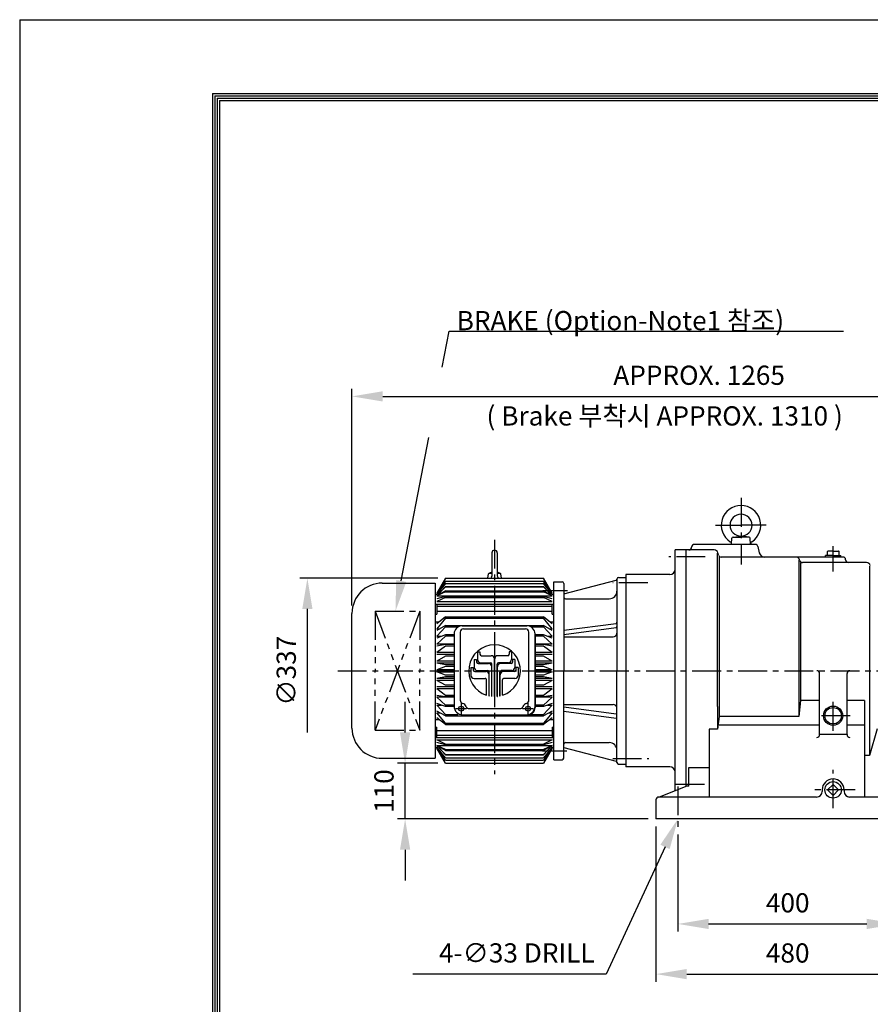
# Model space of a CAD drawing. Extents: x 4 to 940, y 0 to 410.
# Drawn here: x 4 to 115, y 169 to 297 of the extents above; entities that cross this region are included whole.
import ezdxf

# ---------------------------------------------------------------- set-up
doc = ezdxf.new("R2010")
doc.units = 0
doc.header["$LTSCALE"] = 3
doc.header["$MEASUREMENT"] = 0
doc.header["$PDMODE"] = 1
doc.linetypes.add('CENTER', pattern=[2, 1.25, -0.25, 0.25, -0.25])
doc.linetypes.add('PHANTOM', pattern=[2.5, 1.25, -0.25, 0.25, -0.25, 0.25, -0.25])
doc.layers.get('0').update_dxf_attribs({"color": 9, "linetype": 'CONTINUOUS'})
doc.layers.get('DEFPOINTS').update_dxf_attribs({"linetype": 'CONTINUOUS'})
for name, color, linetype in [('C', 1, 'CENTER'), ('D', 7, 'CONTINUOUS'), ('O', 3, 'CONTINUOUS'), ('V', 6, 'PHANTOM')]:
    doc.layers.add(name, color=color, linetype=linetype)
doc.styles.add('A25', font='romans.shx', dxfattribs={"height": 2.5, "bigfont": 'whgtxt.shx'})
doc.dimstyles.new('DIM', dxfattribs={"dimscale": 0, "dimtxt": 2.5, "dimasz": 4, "dimexe": 1, "dimexo": 1, "dimgap": 1.5, "dimtad": 1, "dimdec": 3, "dimlfac": 14, "dimrnd": 0.005, "dimdsep": 46, "dimtxsty": 'A25', "dimcen": 0, "dimclrd": 256, "dimclre": 256, "dimclrt": 256, "dimadec": 0, "dimazin": 0, "dimtfac": 0.666667, "dimtdec": 3, "dimtix": 1, "dimtmove": 0, "dimatfit": 3, "dimfxl": 0, "dimtolj": 1, "dimtzin": 0, "dimarcsym": 0})

# ---------------------------------------------------------------- blocks, each defined once
blk = doc.blocks.new('*D0')
at = {"linetype": 'ByBlock'}
for p, q in [((47.234887, 220.779057), (47.234887, 248.999898)), ((137.570602, 217.314784), (137.570602, 248.999898)), ((51.234887, 247.999898), (133.570602, 247.999898))]:
    blk.add_line(p, q, dxfattribs=at)
for points in [[(51.234887, 248.666564), (51.234887, 247.333231), (47.234887, 247.999898)], [(133.570602, 248.666564), (133.570602, 247.333231), (137.570602, 247.999898)]]:
    blk.add_solid(points, dxfattribs=at)
at = {"layer": 'DEFPOINTS', "color": 0, "linetype": 'ByBlock'}
for p in [(137.570602, 247.999898), (47.234887, 219.779057), (137.570602, 216.314784)]:
    blk.add_point(p, dxfattribs=at)
at = {"linetype": 'ByBlock', "insert": (92.402745, 250.749898), "char_height": 2.5, "attachment_point": 5, "style": 'A25'}
blk.add_mtext('\\A1;APPROX. 1265', dxfattribs=at)
blk = doc.blocks.new('*D9')
at = {"linetype": 'ByBlock'}
for p, q in [((89.64203, 191.002197), (89.64203, 178.375578)), ((118.213459, 191.002197), (118.213459, 178.375578)), ((93.64203, 179.375578), (114.213459, 179.375578))]:
    blk.add_line(p, q, dxfattribs=at)
for points in [[(93.64203, 180.042244), (93.64203, 178.708911), (89.64203, 179.375578)], [(114.213459, 180.042244), (114.213459, 178.708911), (118.213459, 179.375578)]]:
    blk.add_solid(points, dxfattribs=at)
at = {"layer": 'DEFPOINTS', "color": 0, "linetype": 'ByBlock'}
for p in [(89.64203, 192.002197), (118.213459, 192.002197), (118.213459, 179.375578)]:
    blk.add_point(p, dxfattribs=at)
at = {"linetype": 'ByBlock', "insert": (103.927745, 182.125578), "char_height": 2.5, "attachment_point": 5, "style": 'A25'}
blk.add_mtext('\\A1;400', dxfattribs=at)
blk = doc.blocks.new('*D10')
at = {"linetype": 'ByBlock'}
for p, q in [((86.784887, 192.02907), (86.784887, 171.847385)), ((121.070602, 192.02907), (121.070602, 171.847385)), ((90.784887, 172.847385), (117.070602, 172.847385))]:
    blk.add_line(p, q, dxfattribs=at)
for points in [[(90.784887, 173.514052), (90.784887, 172.180718), (86.784887, 172.847385)], [(117.070602, 173.514052), (117.070602, 172.180718), (121.070602, 172.847385)]]:
    blk.add_solid(points, dxfattribs=at)
at = {"layer": 'DEFPOINTS', "color": 0, "linetype": 'ByBlock'}
for p in [(86.784887, 193.02907), (121.070602, 193.02907), (121.070602, 172.847385)]:
    blk.add_point(p, dxfattribs=at)
at = {"linetype": 'ByBlock', "insert": (103.927745, 175.597385), "char_height": 2.5, "attachment_point": 5, "style": 'A25'}
blk.add_mtext('\\A1;480', dxfattribs=at)
blk = doc.blocks.new('*D14')
at = {"linetype": 'ByBlock'}
for p, q in [((54.146068, 204.278648), (54.146068, 208.278648)), ((58.398387, 200.278648), (53.146068, 200.278648)), ((54.146068, 193.02907), (54.146068, 200.278648)), ((85.784887, 193.02907), (53.146068, 193.02907)), ((54.146068, 189.02907), (54.146068, 185.02907))]:
    blk.add_line(p, q, dxfattribs=at)
for points in [[(53.479401, 204.278648), (54.812735, 204.278648), (54.146068, 200.278648)], [(53.479401, 189.02907), (54.812735, 189.02907), (54.146068, 193.02907)]]:
    blk.add_solid(points, dxfattribs=at)
at = {"layer": 'DEFPOINTS', "color": 0, "linetype": 'ByBlock'}
for p in [(54.146068, 200.278648), (59.398387, 200.278648), (86.784887, 193.02907)]:
    blk.add_point(p, dxfattribs=at)
at = {"linetype": 'ByBlock', "insert": (51.396068, 196.653859), "char_height": 2.5, "attachment_point": 5, "rotation": 90, "style": 'A25'}
blk.add_mtext('\\A1;110', dxfattribs=at)

msp = doc.modelspace()

# ---------------------------------------------------------------- linework, layer by layer
at = {"color": 9}
for q in [(3.999989, -0.00001), (213.999989, 296.99999)]:
    msp.add_line((3.999989, 296.99999), q, dxfattribs=at)
at = {"color": 2}
for p, q in [((29.099989, 287.39999), (206.399989, 287.39999)), ((29.099989, 287.39999), (29.099989, 8.59999)), ((29.399989, 287.09999), (29.399989, 8.89999)), ((29.399989, 287.09999), (206.099989, 287.09999)), ((29.699989, 286.79999), (29.699989, 9.19999)), ((29.699989, 286.79999), (205.799989, 286.79999)), ((29.999989, 286.49999), (29.999989, 9.49999)), ((29.999989, 286.49999), (205.499989, 286.49999))]:
    msp.add_line(p, q, dxfattribs=at)
at = {"layer": 'C'}
for p, q in [((97.856316, 234.788233), (97.856316, 226.124808)), ((94.527333, 231.244161), (97.856316, 231.244161)), ((101.106268, 231.244161), (97.856316, 231.244161)), ((65.784924, 229.343274), (65.784924, 198.844595)), ((109.856316, 227.100498), (109.856316, 228.537023)), ((93.207101, 227.136212), (88.448523, 227.136212)), ((109.856316, 225.214157), (109.856316, 227.100498)), ((85.71453, 223.743355), (81.16116, 223.743355)), ((72.056016, 222.743355), (75.297043, 222.743355)), ((45.384979, 212.314784), (73.499173, 212.314784)), ((73.499173, 212.314784), (139.064928, 212.314784)), ((61.427727, 208.094093), (61.427727, 206.665521)), ((70.14215, 206.665521), (70.14215, 208.094093)), ((109.835006, 204.50431), (109.835006, 208.52408)), ((60.713447, 207.379813), (62.141918, 207.379813)), ((69.42795, 207.379813), (70.85643, 207.379813)), ((112.073865, 206.457641), (107.597918, 206.457641)), ((72.018766, 201.886212), (75.205284, 201.886212)), ((81.16116, 200.886212), (85.860796, 200.886212)), ((109.835006, 194.434143), (109.835006, 199.442726)), ((93.090055, 197.493355), (88.597996, 197.493355)), ((89.64203, 197.257162), (89.64203, 192.002197)), ((112.715543, 196.814784), (106.830388, 196.814784))]:
    msp.add_line(p, q, dxfattribs=at)
at = {"layer": 'D'}
for p, q in [((58.963021, 251.797972), (59.862472, 256.500067)), ((59.862472, 256.500067), (111.188659, 256.500067)), ((53.643894, 223.990982), (57.212237, 242.645339)), ((87.962219, 189.398886), (80.307185, 172.855852)), ((80.307185, 172.855852), (55.168792, 172.855852))]:
    msp.add_line(p, q, dxfattribs=at)
at = {"layer": 'D', "linetype": 'ByBlock'}
for p, q in [((58.398387, 224.35092), (40.432448, 224.35092)), ((41.432448, 204.278648), (41.432448, 220.35092))]:
    msp.add_line(p, q, dxfattribs=at)
at = {"layer": 'D', "color": 0, "linetype": 'ByBlock'}
for p in [(96.596225, 248.01622), (94.00626, 237.501753), (61.796225, 235.645192), (41.432448, 224.35092)]:
    msp.add_point(p, dxfattribs=at)
at = {"layer": 'D', "linetype": 'ByBlock'}
msp.add_solid([(40.765782, 220.35092), (42.099115, 220.35092), (41.432448, 224.35092)], dxfattribs=at)
at = {"layer": 'D'}
for points in [[(54.298688, 223.865728), (52.989099, 224.116236), (52.89237, 220.062215)], [(87.357188, 189.678854), (88.567249, 189.118917), (89.64203, 193.02907)]]:
    msp.add_solid(points, dxfattribs=at)
at = {"layer": 'DEFPOINTS', "color": 0, "linetype": 'ByBlock'}
for p in [(59.398387, 224.35092), (59.398387, 200.278648)]:
    msp.add_point(p, dxfattribs=at)
at = {"layer": 'O'}
for p, q in [((96.607954, 228.762881), (96.676146, 229.542326)), ((96.81846, 229.672732), (97.856316, 229.815589)), ((96.81846, 229.672732), (97.856316, 229.672732)), ((98.894172, 229.672732), (97.856316, 229.815589)), ((98.894172, 229.672732), (97.856316, 229.672732)), ((99.106316, 228.744161), (99.036486, 229.542326)), ((94.3667, 228.02907), (89.284887, 228.02907)), ((89.284887, 196.743355), (89.284887, 228.02907)), ((90.713459, 197.314784), (90.713459, 228.02907)), ((91.070602, 228.02907), (90.713459, 228.02907)), ((91.427745, 228.386212), (91.427745, 228.387703)), ((99.711374, 228.743951), (91.784928, 228.744845)), ((100.060322, 228.462691), (100.234028, 227.663809)), ((65.427888, 227.636638), (65.427888, 224.632783)), ((66.142168, 227.636638), (66.142168, 224.646392)), ((94.784887, 207.654995), (94.784887, 227.594018)), ((94.927739, 227.367096), (94.849663, 227.658479)), ((94.998652, 227.102442), (94.998652, 206.345383)), ((97.856316, 227.101886), (95.272643, 227.102388)), ((104.99574, 227.100498), (97.856316, 227.101886)), ((111.14203, 227.100498), (104.99574, 227.100498)), ((105.379229, 226.7057), (105.379229, 206.345383)), ((105.499674, 226.65092), (105.478509, 226.729908)), ((109.856316, 227.314784), (108.856316, 227.314784)), ((109.856316, 227.314784), (108.856316, 227.314784)), ((108.856316, 227.100498), (108.856316, 227.314784)), ((109.106316, 227.314784), (109.106316, 227.814784)), ((109.856316, 227.886212), (109.177745, 227.886212)), ((109.856316, 227.886212), (110.534887, 227.886212)), ((109.856316, 227.314784), (110.856316, 227.314784)), ((109.856316, 227.314784), (110.856316, 227.314784)), ((110.606316, 227.314784), (110.606316, 227.814784)), ((110.856316, 227.100498), (110.856316, 227.314784)), ((111.463459, 226.743355), (111.463459, 226.77907)), ((105.570602, 226.386212), (105.570602, 208.439026)), ((109.856316, 226.386212), (105.844647, 226.386212)), ((114.191698, 226.386212), (109.856316, 226.386212)), ((114.575362, 225.912051), (114.575362, 201.267145)), ((59.398359, 224.350882), (58.284916, 222.405827)), ((59.398387, 224.35092), (65.784924, 224.35092)), ((64.892176, 224.350926), (64.989919, 224.905248)), ((65.095415, 224.993779), (65.427888, 224.993779)), ((65.784924, 224.35092), (72.17148, 224.35092)), ((66.142168, 224.993779), (66.474621, 224.993779)), ((66.677852, 224.350914), (66.58011, 224.905235)), ((73.284865, 222.405776), (72.171422, 224.350831)), ((81.713459, 224.243355), (81.713459, 224.211205)), ((81.713459, 224.211205), (81.713459, 212.314784)), ((81.927745, 224.457641), (82.856316, 224.457641)), ((88.570602, 224.814784), (82.856316, 224.814784)), ((82.856316, 224.814784), (82.856316, 199.814784)), ((51.163459, 223.707628), (58.070645, 223.707628)), ((58.070645, 223.707628), (58.070645, 200.92194)), ((59.398332, 223.265099), (58.284862, 222.050936)), ((59.398332, 223.265099), (58.284862, 222.050936)), ((59.398378, 223.641626), (58.284874, 222.27899)), ((59.398375, 223.216244), (58.284896, 222.050927)), ((59.398359, 223.951307), (58.284912, 222.27906)), ((59.398387, 223.951315), (65.784924, 223.951315)), ((59.398387, 223.641628), (65.784924, 223.641628)), ((59.398387, 223.265115), (65.784924, 223.265115)), ((59.398387, 223.216259), (65.784924, 223.216259)), ((65.784924, 223.951315), (72.17148, 223.951315)), ((65.784924, 223.641628), (72.17148, 223.641628)), ((65.784924, 223.265115), (72.17148, 223.265115)), ((65.784924, 223.216259), (72.17148, 223.216259)), ((73.28486, 222.050817), (72.171386, 223.264984)), ((73.28486, 222.050817), (72.171386, 223.264984)), ((73.28493, 222.27893), (72.171426, 223.641566)), ((73.284939, 222.050862), (72.171463, 223.216175)), ((73.28492, 222.279028), (72.171482, 223.951262)), ((73.499173, 223.886212), (74.570602, 223.886212)), ((73.499173, 200.743355), (73.499173, 223.886212)), ((74.784887, 222.314784), (81.606255, 224.072868)), ((74.784887, 223.671927), (74.784887, 212.314784)), ((58.070645, 222.279055), (58.284942, 222.279055)), ((59.398312, 221.84916), (58.284861, 221.324631)), ((59.398342, 221.977413), (58.284898, 221.664721)), ((59.398324, 222.687889), (58.284927, 222.050971)), ((59.398351, 222.579866), (58.284934, 222.050955)), ((58.284942, 222.050974), (65.784924, 222.050974)), ((59.398387, 222.687923), (65.784924, 222.687923)), ((59.398387, 222.5799), (65.784924, 222.5799)), ((59.398387, 221.977428), (65.784924, 221.977428)), ((59.398387, 221.849197), (65.784924, 221.849197)), ((65.784924, 222.687923), (72.17148, 222.687923)), ((65.784924, 222.5799), (72.17148, 222.5799)), ((65.784924, 222.050974), (73.284946, 222.050974)), ((65.784924, 221.977428), (72.17148, 221.977428)), ((65.784924, 221.849197), (72.17148, 221.849197)), ((73.284958, 221.32463), (72.171511, 221.849158)), ((73.284916, 222.050911), (72.171512, 222.579816)), ((73.284956, 221.664715), (72.171523, 221.977405)), ((73.284959, 222.050955), (72.171552, 222.687877)), ((73.284946, 222.279055), (73.499173, 222.279055)), ((74.999173, 221.671927), (80.713459, 221.671927)), ((58.070645, 220.989587), (65.784924, 220.989587)), ((58.284942, 221.324668), (65.784924, 221.324668)), ((58.284942, 220.989587), (58.284942, 219.662625)), ((58.284942, 220.691753), (65.784924, 220.691753)), ((65.784924, 221.324668), (73.284857, 221.324668)), ((65.784924, 220.989587), (73.499173, 220.989587)), ((65.784924, 220.691753), (73.284946, 220.691753)), ((73.284946, 219.662625), (73.284946, 220.989587)), ((47.234887, 204.850511), (47.234887, 219.779057)), ((58.070645, 219.662625), (58.284942, 219.662625)), ((59.398364, 219.312922), (58.284904, 218.425593)), ((59.398335, 219.13956), (58.284909, 217.774175)), ((58.284942, 220.080426), (65.784924, 220.080426)), ((59.398387, 219.312945), (65.784924, 219.312945)), ((59.398387, 219.139596), (65.784924, 219.139596)), ((65.784924, 220.080426), (73.284946, 220.080426)), ((65.784924, 219.312945), (72.17148, 219.312945)), ((65.784924, 219.139596), (72.17148, 219.139596)), ((73.284909, 217.774144), (72.171474, 219.139541)), ((73.284936, 218.425584), (72.17148, 219.312909)), ((73.284946, 219.662625), (73.499173, 219.662625)), ((58.070645, 218.673249), (58.595666, 218.673249)), ((59.398332, 218.001794), (58.284893, 216.795425)), ((59.39834, 218.186474), (58.284907, 217.56256)), ((58.284932, 217.774176), (58.662537, 217.774176)), ((59.398387, 218.186511), (65.784924, 218.186511)), ((59.398387, 218.001847), (61.019049, 218.001847)), ((61.58842, 218.165667), (65.784924, 218.165667)), ((61.745625, 217.743347), (65.784924, 217.743347)), ((65.784924, 218.186511), (72.17148, 218.186511)), ((65.784924, 218.165667), (69.981448, 218.165667)), ((65.784924, 217.743347), (69.824252, 217.743347)), ((70.550828, 218.001847), (72.17148, 218.001847)), ((73.284905, 216.795348), (72.171456, 218.001728)), ((73.284966, 217.562511), (72.171528, 218.186427)), ((72.907291, 217.774176), (73.284946, 217.774176)), ((72.974172, 218.673249), (73.499173, 218.673249)), ((74.784887, 217.590566), (81.589013, 218.474825)), ((74.784887, 217.033835), (81.589013, 217.918094)), ((59.398265, 216.789265), (58.284868, 215.759067)), ((59.398343, 216.98807), (58.284894, 216.569845)), ((58.284942, 216.795464), (58.885583, 216.795464)), ((60.517085, 216.988084), (59.398387, 216.988084)), ((60.517085, 216.789273), (59.398387, 216.789273)), ((60.517085, 217.09423), (60.517085, 207.665517)), ((61.317081, 217.314777), (61.317081, 208.477564)), ((70.252806, 208.477564), (70.252806, 217.314777)), ((71.052803, 207.665517), (71.052803, 217.09423)), ((72.17148, 216.988084), (71.052803, 216.988084)), ((71.052803, 216.964051), (71.052803, 207.535338)), ((72.17148, 216.789273), (71.052803, 216.789273)), ((73.284987, 216.569836), (72.171538, 216.98806)), ((73.284988, 215.759068), (72.171591, 216.789265)), ((72.684255, 216.795464), (73.284946, 216.795464)), ((74.784887, 216.712229), (81.213459, 216.712229)), ((60.517085, 215.759024), (58.284833, 215.759024)), ((59.39834, 215.521321), (58.284876, 214.678354)), ((59.398352, 215.727734), (58.284907, 215.522494)), ((60.517085, 215.727742), (59.398387, 215.727742)), ((60.517085, 215.521265), (59.398387, 215.521265)), ((73.285025, 215.759024), (71.052803, 215.759024)), ((72.17148, 215.727742), (71.052803, 215.727742)), ((72.17148, 215.521265), (71.052803, 215.521265)), ((73.284962, 214.678288), (72.171498, 215.521255)), ((73.284973, 215.522481), (72.171528, 215.72772)), ((59.398305, 214.211983), (58.284868, 213.567277)), ((60.517085, 214.678307), (58.284942, 214.678307)), ((60.517085, 214.423501), (58.284942, 214.423501)), ((60.517085, 214.212012), (59.398387, 214.212012)), ((63.57138, 214.785712), (63.880255, 214.785712)), ((63.57138, 214.785712), (63.57138, 213.773318)), ((63.880255, 214.785712), (63.880255, 214.459687)), ((64.069001, 214.270935), (65.355943, 214.270935)), ((67.500846, 214.270935), (66.213904, 214.270935)), ((67.998469, 214.785712), (67.689594, 214.785712)), ((67.689594, 214.785712), (67.689594, 214.459687)), ((67.998469, 214.785712), (67.998469, 213.773318)), ((73.284946, 214.678307), (71.052803, 214.678307)), ((73.284946, 214.423501), (71.052803, 214.423501)), ((72.17148, 214.212012), (71.052803, 214.212012)), ((73.284976, 213.567275), (72.171535, 214.211983)), ((59.398368, 212.878377), (58.284859, 212.440118)), ((59.398336, 213.092168), (58.284877, 213.317983)), ((60.517085, 213.567299), (58.284942, 213.567299)), ((60.517085, 213.317973), (58.284942, 213.317973)), ((60.517085, 212.878383), (59.398377, 212.878383)), ((60.517085, 213.092157), (59.398387, 213.092157)), ((62.713419, 212.726605), (62.713419, 211.714211)), ((62.713419, 212.726605), (63.022294, 212.726605)), ((63.022294, 212.726605), (63.022294, 212.40058)), ((63.142399, 213.756158), (63.142399, 212.743764)), ((63.142399, 213.756158), (63.451274, 213.756158)), ((63.451274, 213.756158), (63.451274, 213.430133)), ((63.640021, 213.241381), (65.004182, 213.241381)), ((63.983205, 213.361497), (65.26157, 213.361497)), ((65.415996, 208.971871), (65.415996, 212.829561)), ((65.415996, 212.829561), (65.450317, 212.829561)), ((65.450317, 208.968262), (65.450317, 213.172745)), ((65.767769, 208.951619), (65.767769, 213.859114)), ((65.767769, 213.859114), (65.802079, 213.859114)), ((65.802079, 208.951619), (65.802079, 213.859114)), ((66.119531, 208.968262), (66.119531, 213.172745)), ((66.119531, 212.829561), (66.153852, 212.829561)), ((66.153852, 208.971871), (66.153852, 212.829561)), ((67.586642, 213.361497), (66.308278, 213.361497)), ((67.929827, 213.241381), (66.565666, 213.241381)), ((68.118574, 213.756158), (68.118574, 213.430133)), ((68.427449, 213.756158), (68.118574, 213.756158)), ((68.427449, 213.756158), (68.427449, 212.743764)), ((68.85643, 212.726605), (68.547555, 212.726605)), ((68.547555, 212.726605), (68.547555, 212.40058)), ((68.85643, 212.726605), (68.85643, 211.714211)), ((73.284946, 213.567299), (71.052803, 213.567299)), ((73.284946, 213.317973), (71.052803, 213.317973)), ((72.17148, 213.092157), (71.052803, 213.092157)), ((72.17148, 212.878383), (71.052803, 212.878383)), ((73.284985, 212.440126), (72.171481, 212.878384)), ((73.284946, 213.317961), (72.171488, 213.092147)), ((59.398368, 211.751191), (58.284859, 212.18945)), ((59.398336, 211.537399), (58.284877, 211.311585)), ((60.517085, 212.440147), (58.284942, 212.440147)), ((58.284942, 212.189414), (60.517085, 212.189414)), ((60.517085, 211.751185), (59.398377, 211.751185)), ((60.517085, 211.53741), (59.398387, 211.53741)), ((63.21104, 212.211828), (64.65242, 212.211828)), ((63.554225, 212.331943), (64.909808, 212.331943)), ((65.064234, 209.029699), (65.064234, 211.800007)), ((65.064234, 211.800007), (65.098555, 211.800007)), ((65.098555, 209.022358), (65.098555, 212.143192)), ((66.471293, 209.022358), (66.471293, 212.143192)), ((66.471293, 211.800007), (66.505614, 211.800007)), ((66.505614, 209.029699), (66.505614, 211.800007)), ((68.015623, 212.331943), (66.66004, 212.331943)), ((68.358807, 212.211828), (66.917428, 212.211828)), ((73.284946, 212.440147), (71.052803, 212.440147)), ((71.052803, 212.189414), (73.284946, 212.189414)), ((72.17148, 211.751185), (71.052803, 211.751185)), ((72.17148, 211.53741), (71.052803, 211.53741)), ((73.284985, 212.189441), (72.171481, 211.751184)), ((73.284946, 211.311607), (72.171488, 211.537421)), ((74.784887, 200.957641), (74.784887, 212.314784)), ((81.713459, 200.418363), (81.713459, 212.314784)), ((108.070602, 204.004703), (108.070602, 211.957641)), ((111.64203, 204.004703), (111.64203, 211.957641)), ((59.398305, 210.417585), (58.284868, 211.062291)), ((60.517085, 211.311595), (58.284942, 211.311595)), ((60.517085, 211.062268), (58.284942, 211.062268)), ((60.517085, 210.206067), (58.284942, 210.206067)), ((60.517085, 210.417555), (59.398387, 210.417555)), ((63.125244, 211.30239), (64.558035, 211.30239)), ((64.746793, 209.115808), (64.746793, 211.113638)), ((66.823055, 209.115808), (66.823055, 211.113638)), ((68.444604, 211.30239), (67.011813, 211.30239)), ((73.284946, 211.311595), (71.052803, 211.311595)), ((73.284946, 211.062268), (71.052803, 211.062268)), ((72.17148, 210.417555), (71.052803, 210.417555)), ((73.284946, 210.206067), (71.052803, 210.206067)), ((73.284976, 211.062293), (72.171535, 210.417585)), ((60.517085, 208.870544), (58.284833, 208.870544)), ((59.398265, 207.840303), (58.284868, 208.8705)), ((59.39834, 209.108247), (58.284876, 209.951214)), ((59.398352, 208.901834), (58.284907, 209.107074)), ((60.517085, 209.95126), (58.284942, 209.95126)), ((60.517085, 209.108302), (59.398387, 209.108302)), ((60.517085, 208.901826), (59.398387, 208.901826)), ((73.284946, 209.95126), (71.052803, 209.95126)), ((72.17148, 209.108302), (71.052803, 209.108302)), ((72.17148, 208.901826), (71.052803, 208.901826)), ((73.285025, 208.870544), (71.052803, 208.870544)), ((73.284962, 209.95128), (72.171498, 209.108312)), ((73.284973, 209.107087), (72.171528, 208.901848)), ((73.284988, 208.8705), (72.171591, 207.840302)), ((59.398332, 206.627774), (58.284893, 207.834143)), ((59.398343, 207.641498), (58.284894, 208.059722)), ((58.284942, 207.834104), (58.885583, 207.834104)), ((60.517085, 207.840295), (59.398387, 207.840295)), ((60.517085, 207.641484), (59.398387, 207.641484)), ((72.17148, 207.840295), (71.052803, 207.840295)), ((72.17148, 207.641484), (71.052803, 207.641484)), ((73.284905, 207.834219), (72.171456, 206.62784)), ((73.284987, 208.059731), (72.171538, 207.641507)), ((72.684255, 207.834104), (73.284946, 207.834104)), ((74.784887, 207.917339), (81.213459, 207.917339)), ((74.784887, 207.595733), (81.589013, 206.711473)), ((94.784887, 207.654995), (94.784887, 204.701135)), ((105.570602, 208.439026), (105.379229, 206.345383)), ((108.070602, 208.439026), (105.570602, 208.439026)), ((113.927745, 208.439026), (111.64203, 208.439026)), ((113.927745, 208.439026), (113.927745, 195.886212)), ((59.39834, 206.443094), (58.284907, 207.067008)), ((59.398335, 205.490008), (58.284909, 206.855393)), ((58.284932, 206.855392), (58.662537, 206.855392)), ((59.398387, 206.627721), (61.019049, 206.627721)), ((59.398387, 206.443056), (65.784924, 206.443056)), ((61.58842, 206.5941), (65.784924, 206.5941)), ((62.482486, 207.391183), (65.784924, 207.391183)), ((65.784924, 207.391183), (69.087362, 207.391183)), ((65.784924, 206.5941), (69.981448, 206.5941)), ((65.784924, 206.443056), (72.17148, 206.443056)), ((70.550828, 206.627721), (72.17148, 206.627721)), ((73.284909, 206.855423), (72.171474, 205.490027)), ((73.284966, 207.067057), (72.171528, 206.443141)), ((72.907291, 206.855392), (73.284946, 206.855392)), ((74.784887, 207.039002), (81.589013, 206.154743)), ((94.998652, 206.345383), (94.784887, 204.701135)), ((105.379229, 206.345383), (94.998652, 206.345383)), ((58.070645, 205.956319), (58.595666, 205.956319)), ((58.070645, 204.966942), (58.284942, 204.966942)), ((59.398364, 205.316646), (58.284904, 206.203975)), ((58.284942, 203.63998), (58.284942, 204.966942)), ((59.398387, 205.489972), (65.784924, 205.489972)), ((59.398387, 205.316623), (65.784924, 205.316623)), ((65.784924, 205.489972), (72.17148, 205.489972)), ((65.784924, 205.316623), (72.17148, 205.316623)), ((73.284936, 206.203984), (72.17148, 205.316658)), ((72.974172, 205.956319), (73.499173, 205.956319)), ((73.284946, 204.966942), (73.284946, 203.63998)), ((73.284946, 204.966942), (73.499173, 204.966942)), ((108.070602, 205.251103), (94.998652, 205.251103)), ((113.927745, 205.251103), (111.64203, 205.251103)), ((58.284942, 204.549142), (65.784924, 204.549142)), ((58.284942, 203.937814), (65.784924, 203.937814)), ((65.784924, 204.549142), (73.284946, 204.549142)), ((65.784924, 203.937814), (73.284946, 203.937814)), ((93.713459, 204.701135), (93.713459, 195.886212)), ((94.784887, 204.701135), (93.713459, 204.701135)), ((111.64203, 204.004703), (108.070602, 204.004703)), ((115.570602, 204.752865), (114.575362, 201.267145)), ((58.070645, 203.63998), (65.784924, 203.63998)), ((59.398312, 202.780407), (58.284861, 203.304937)), ((59.398332, 201.364468), (58.284862, 202.578631)), ((59.398332, 201.364468), (58.284862, 202.578631)), ((59.398375, 201.413324), (58.284896, 202.578641)), ((59.398342, 202.652155), (58.284898, 202.964847)), ((59.398324, 201.941679), (58.284927, 202.578597)), ((59.398351, 202.049702), (58.284934, 202.578613)), ((58.284942, 203.3049), (65.784924, 203.3049)), ((58.284942, 202.578593), (65.784924, 202.578593)), ((59.398387, 202.780371), (65.784924, 202.780371)), ((59.398387, 202.652139), (65.784924, 202.652139)), ((65.784924, 203.63998), (73.499173, 203.63998)), ((65.784924, 203.3049), (73.284857, 203.3049)), ((65.784924, 202.780371), (72.17148, 202.780371)), ((65.784924, 202.652139), (72.17148, 202.652139)), ((65.784924, 202.578593), (73.284946, 202.578593)), ((73.28486, 202.578751), (72.171386, 201.364584)), ((73.28486, 202.578751), (72.171386, 201.364584)), ((73.284939, 202.578706), (72.171463, 201.413393)), ((73.284958, 203.304937), (72.171511, 202.78041)), ((73.284916, 202.578657), (72.171512, 202.049752)), ((73.284956, 202.964852), (72.171523, 202.652162)), ((73.284959, 202.578613), (72.171552, 201.941691)), ((74.999173, 202.957641), (80.713459, 202.957641)), ((58.070645, 202.350513), (58.284942, 202.350513)), ((59.398378, 200.987942), (58.284874, 202.350577)), ((59.398359, 200.678261), (58.284912, 202.350508)), ((59.398359, 200.278686), (58.284916, 202.223741)), ((59.398387, 202.049667), (65.784924, 202.049667)), ((59.398387, 201.941645), (65.784924, 201.941645)), ((59.398387, 201.413309), (65.784924, 201.413309)), ((59.398387, 201.364452), (65.784924, 201.364452)), ((65.784924, 202.049667), (72.17148, 202.049667)), ((65.784924, 201.941645), (72.17148, 201.941645)), ((65.784924, 201.413309), (72.17148, 201.413309)), ((65.784924, 201.364452), (72.17148, 201.364452)), ((73.284865, 202.223792), (72.171422, 200.278737)), ((73.28493, 202.350637), (72.171426, 200.988002)), ((73.28492, 202.35054), (72.171482, 200.678305)), ((73.284946, 202.350513), (73.499173, 202.350513)), ((74.784887, 202.314784), (81.606255, 200.556699)), ((114.575362, 201.267145), (113.927745, 201.267145)), ((51.163459, 200.92194), (58.070645, 200.92194)), ((59.398387, 200.98794), (65.784924, 200.98794)), ((59.398387, 200.678253), (65.784924, 200.678253)), ((59.398387, 200.278648), (65.784924, 200.278648)), ((65.784924, 200.98794), (72.17148, 200.98794)), ((65.784924, 200.678253), (72.17148, 200.678253)), ((65.784924, 200.278648), (72.17148, 200.278648)), ((73.499173, 200.743355), (74.570602, 200.743355)), ((81.713459, 200.386212), (81.713459, 200.418363)), ((81.927745, 200.171927), (82.856316, 200.171927)), ((88.570602, 199.814784), (82.856316, 199.814784)), ((91.070602, 199.734845), (93.713459, 199.734845)), ((91.070602, 197.314784), (91.070602, 199.734845)), ((87.14203, 195.886212), (90.713459, 197.314784)), ((91.070602, 197.314784), (90.713459, 197.314784)), ((109.835006, 197.52907), (109.12072, 196.814784)), ((109.835006, 197.52907), (110.549291, 196.814784)), ((108.406434, 196.814784), (108.406434, 196.600498)), ((109.835006, 196.100498), (109.12072, 196.814784)), ((109.835006, 196.100498), (110.549291, 196.814784)), ((111.263577, 196.814784), (111.263577, 196.600498)), ((86.784887, 195.52907), (86.784887, 193.02907)), ((107.692148, 195.886212), (87.14203, 195.886212)), ((120.713459, 195.886212), (111.977863, 195.886212)), ((121.049291, 193.02907), (86.784887, 193.02907))]:
    msp.add_line(p, q, dxfattribs=at)
for points in [[(65.344178, 224.430754), (65.379709, 224.47405), (65.40611, 224.523446), (65.422369, 224.577043), (65.427858, 224.632783)], [(66.142108, 224.646392), (66.147598, 224.590652), (66.163856, 224.537054), (66.190258, 224.487659), (66.225789, 224.444362)]]:
    msp.add_lwpolyline(points, dxfattribs=at)
for centre, radius in [((61.427727, 207.379813), 0.321429), ((70.14215, 207.379813), 0.321429), ((109.835006, 206.457641), 1.25), ((109.835006, 206.457641), 1.071429), ((109.835006, 196.814784), 1.071429)]:
    msp.add_circle(centre, radius, dxfattribs=at)
for centre, radius, start, end in [((97.856316, 231.244161), 2.571429, 90, 236.786719), ((97.856316, 231.244161), 2.571429, 303.213281, 90), ((97.856316, 231.244161), 1.428571, 90, 270), ((97.856316, 231.244161), 1.428571, 270, 90), ((96.81846, 229.529875), 0.142857, 90, 175), ((98.894172, 229.529875), 0.142857, 5, 90), ((65.785033, 227.636638), 0.357143, 0, 179.999964), ((91.070602, 228.386212), 0.357143, 270, 0), ((91.784887, 228.387703), 0.357143, 89.993537, 180), ((94.3667, 227.52907), 0.5, 15, 90), ((96.25217, 228.794008), 0.357143, 355, 56.786719), ((99.460462, 228.794008), 0.357143, 123.213281, 185), ((99.711334, 228.386808), 0.357143, 12.267224, 89.993537), ((95.272712, 227.459531), 0.357143, 195, 269.988861), ((100.932005, 227.815574), 0.714286, 192.267224, 269.988861), ((104.995546, 226.600498), 0.5, 15, 90), ((109.177745, 227.814784), 0.071429, 90, 180), ((110.534887, 227.814784), 0.071429, 0, 90), ((111.14203, 226.77907), 0.321429, 0, 90), ((111.820602, 226.743355), 0.357143, 180, 270), ((88.570602, 225.52907), 0.714286, 270, 0), ((105.844647, 226.743355), 0.357143, 195, 270), ((114.191698, 225.886212), 0.5, 15, 90), ((65.095415, 224.886635), 0.107143, 90.000037, 169.999911), ((65.785033, 223.339768), 1.796872, 101.464209, 114.967493), ((65.785033, 223.339768), 1.796872, 65.032307, 78.535537), ((66.474621, 224.886635), 0.107143, 10.000124, 90.000364), ((81.570602, 224.211205), 0.142857, 284.452428, 0), ((81.927745, 224.243355), 0.214286, 90, 180), ((51.163459, 219.779057), 3.928571, 90, 180), ((74.570602, 223.671927), 0.214286, 360, 90), ((74.999173, 221.886212), 0.214286, 180, 270), ((80.713459, 222.671927), 1, 270, 360), ((61.58842, 217.09423), 1.071428, 89.999982, 179.999964), ((61.745625, 217.314777), 0.428571, 89.999982, 179.999964), ((69.824252, 217.314777), 0.428571, 0.000036, 89.999982), ((69.981448, 217.09423), 1.071428, 0.000036, 89.999982), ((81.570602, 218.616491), 0.142857, 277.40462, 360), ((81.570602, 218.05976), 0.142857, 277.40462, 360), ((81.213459, 217.212229), 0.5, 270, 360), ((65.784924, 212.314784), 3.363208, 287.979309, 252.020702), ((64.069001, 214.459687), 0.188751, 180.000009, 269.999998), ((65.355943, 213.859114), 0.411821, 359.999995, 90.000002), ((66.213904, 213.859114), 0.411821, 89.999996, 180.000005), ((67.500846, 214.459687), 0.188751, 270.000004, 359.999991), ((63.554225, 212.743764), 0.411821, 180.000009, 269.999998), ((63.640021, 213.430133), 0.188751, 180.000009, 269.999998), ((63.983205, 213.773318), 0.411821, 180.000009, 269.999998), ((65.004182, 212.829561), 0.411821, 359.999995, 90.000002), ((65.26157, 213.172745), 0.188751, 0.000009, 89.999989), ((66.308278, 213.172745), 0.188751, 90.000009, 179.999991), ((66.565666, 212.829561), 0.411821, 89.999996, 180.000005), ((67.586642, 213.773318), 0.411821, 270.000004, 359.999991), ((67.929827, 213.430133), 0.188751, 270.000004, 359.999991), ((68.015623, 212.743764), 0.411821, 270.000004, 359.999991), ((63.125244, 211.714211), 0.411821, 180.000009, 269.999998), ((63.21104, 212.40058), 0.188751, 180.000009, 269.999998), ((64.65242, 211.800007), 0.411821, 359.999995, 90.000002), ((64.909808, 212.143192), 0.188751, 359.999995, 90.000002), ((66.66004, 212.143192), 0.188751, 89.999996, 180.000005), ((66.917428, 211.800007), 0.411821, 89.999996, 180.000005), ((68.358807, 212.40058), 0.188751, 270.000004, 359.999991), ((68.444604, 211.714211), 0.411821, 270.000004, 359.999991), ((107.713459, 211.957641), 0.357143, 0, 90), ((111.999173, 211.957641), 0.357143, 90, 180), ((64.558035, 211.113638), 0.188751, 359.999995, 90.000002), ((67.011813, 211.113638), 0.188751, 89.999996, 180.000005), ((65.784924, 212.314784), 3.363208, 257.626379, 258.22426), ((65.784924, 212.314784), 3.363208, 263.702331, 264.290212), ((65.784924, 212.314784), 3.363208, 269.707672, 269.999998), ((65.784924, 212.314784), 3.363208, 270.000004, 270.29233), ((65.784924, 212.314784), 3.363208, 275.70979, 276.297671), ((65.784924, 212.314784), 3.363208, 281.775742, 282.373623), ((61.58842, 207.665517), 1.071428, 179.999964, 270.000001), ((61.745625, 208.477564), 0.428571, 180.000145, 253.849189), ((61.427727, 207.379813), 0.714284, 22.640626, 73.849098), ((62.482486, 207.819747), 0.428571, 202.640037, 269.998379), ((69.087362, 207.819747), 0.428571, 270.001657, 337.359965), ((70.14215, 207.379813), 0.714284, 106.150866, 157.359362), ((69.824252, 208.477564), 0.428571, 286.150847, 359.999855), ((69.981448, 207.665517), 1.071428, 270.000018, 0.000036), ((69.981448, 207.535338), 1.071428, 270.000018, 359.999964), ((81.213459, 207.417339), 0.5, 360, 90), ((81.570602, 206.569807), 0.142857, 360, 82.59538), ((81.570602, 206.013077), 0.142857, 360, 82.59538), ((51.163459, 204.850511), 3.928571, 180, 270), ((107.713459, 204.004703), 0.357143, 270, 360), ((111.999173, 204.004703), 0.357143, 180, 270), ((74.999173, 202.743355), 0.214286, 90, 180), ((80.713459, 201.957641), 1, 360, 90), ((74.570602, 200.957641), 0.214286, 270, 360), ((81.570602, 200.418363), 0.142857, 360, 75.547572), ((81.927745, 200.386212), 0.214286, 180, 270), ((88.570602, 199.100498), 0.714286, 0, 90), ((109.835006, 196.814784), 1.428571, 0, 180), ((107.692148, 196.600498), 0.714286, 270, 0), ((111.977863, 196.600498), 0.714286, 180, 270), ((87.14203, 195.52907), 0.357143, 90, 180)]:
    msp.add_arc(centre, radius, start, end, dxfattribs=at)
at = {"layer": 'V'}
for p, q in [((50.231171, 220.062215), (50.231171, 212.314784)), ((50.231171, 220.062215), (56.061858, 220.062215)), ((50.231171, 220.062215), (56.061858, 204.567353)), ((56.061858, 220.062215), (50.231171, 204.567353)), ((56.061858, 220.062215), (56.061858, 212.314784)), ((50.231171, 204.567353), (50.231171, 212.314784)), ((56.061858, 204.567353), (56.061858, 212.314784)), ((50.231171, 204.567353), (56.061858, 204.567353))]:
    msp.add_line(p, q, dxfattribs=at)

# ---------------------------------------------------------------- texts
at = {"layer": 'D', "style": 'A25'}
msp.add_text('( Brake 부착시 APPROX. 1310 )', height=2.5, dxfattribs=at).set_placement((64.740042, 244.209217))
at = {"layer": 'D', "char_height": 2.5, "style": 'A25'}
for s, insert, attachment_point in [('BRAKE (Option-Note1 참조)\\P ', (60.858162, 257.533721), 4), ('\\A1;4-∅33 DRILL', (78.807185, 175.605852), 6)]:
    msp.add_mtext(s, dxfattribs=dict(at, insert=insert, attachment_point=attachment_point))
at = {"layer": 'D', "linetype": 'ByBlock', "insert": (38.682448, 212.314784), "char_height": 2.5, "attachment_point": 5, "rotation": 90, "style": 'A25'}
msp.add_mtext('\\A1;∅337', dxfattribs=at)

# ---------------------------------------------------------------- dimensions: what is measured, and where the dimension line sits
at = {"layer": 'D'}
dim = msp.add_linear_dim(base=(137.570602, 247.999898), p1=(47.234887, 219.779057), p2=(137.570602, 216.314784), text='APPROX. 1265', dimstyle='DIM', override={"dimscale": 1}, dxfattribs=at)
dim.commit()
dim.dimension.update_dxf_attribs({"geometry": '*D0', "text_midpoint": (92.402745, 250.749898)})
dim = msp.add_linear_dim(base=(54.146068, 200.278648), p1=(86.784887, 193.02907), p2=(59.398387, 200.278648), angle=90, text='110', dimstyle='DIM', override={"dimscale": 1}, dxfattribs=at)
dim.commit()
dim.dimension.update_dxf_attribs({"geometry": '*D14', "text_midpoint": (51.396068, 196.653859)})
for base, p1, p2, picture, middle in [((121.070602, 172.847385), (86.784887, 193.02907), (121.070602, 193.02907), '*D10', (103.927745, 175.597385)), ((118.213459, 179.375578), (89.64203, 192.002197), (118.213459, 192.002197), '*D9', (103.927745, 182.125578))]:
    dim = msp.add_linear_dim(base=base, p1=p1, p2=p2, dimstyle='DIM', override={"dimscale": 1}, dxfattribs=at)
    dim.commit()
    dim.dimension.update_dxf_attribs({"geometry": picture, "text_midpoint": middle})

doc.saveas('drawing.dxf')
